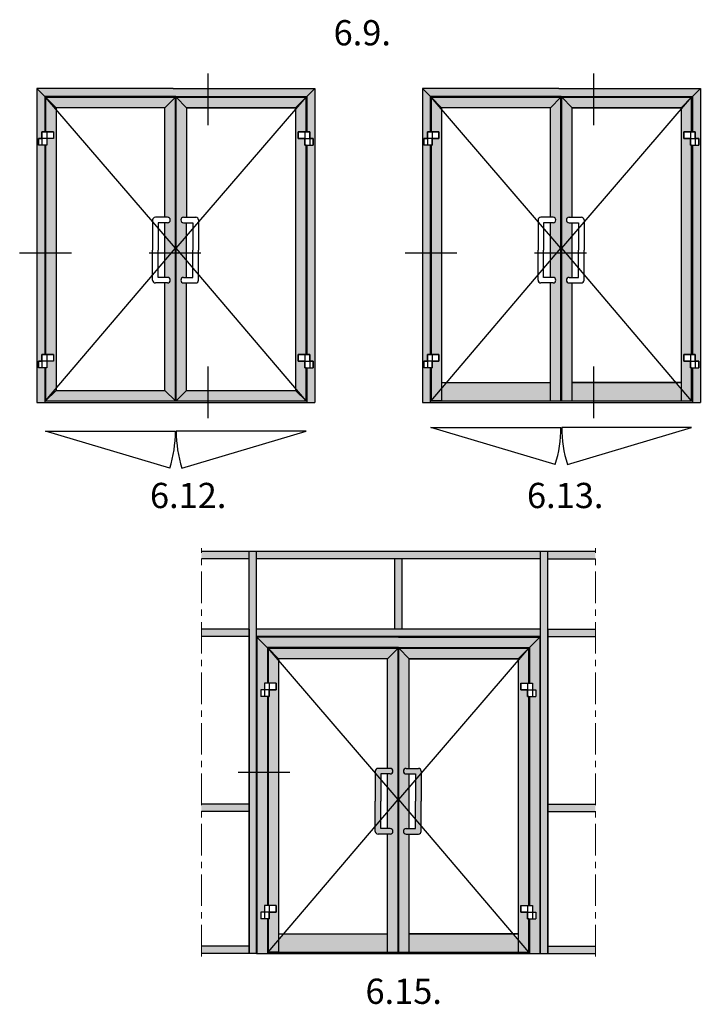
# Model space of a CAD drawing. Units: millimetres. Extents: x 13723 to 21016, y 8522 to 12152.
# Drawn here: x 13794 to 13875, y 10491 to 10608 of the extents above; entities that cross this region are included whole.
import ezdxf

# ---------------------------------------------------------------- set-up
doc = ezdxf.new("R2010")
doc.units = ezdxf.units.MM
doc.linetypes.add('MITTE', pattern=[2, 1.25, -0.25, 0.25, -0.25])
doc.layers.add('!СК-размеры', color=3, linetype='Continuous', lineweight=15)
for name, color, linetype in [('035_TEXT', 2, 'Continuous'), ('070_CONT', 4, 'Continuous'), ('GLAS', 6, 'Continuous'), ('PROFIL', 3, 'Continuous'), ('SCHRAFFUR', 253, 'Continuous'), ('TEXT', 4, 'Continuous')]:
    doc.layers.add(name, color=color, linetype=linetype)
doc.styles.add('TEXT', font='arial.ttf')

msp = doc.modelspace()

# ---------------------------------------------------------------- hatches: boundary and pattern name
at = {"layer": 'PROFIL', "linetype": 'Continuous'}
h = msp.add_hatch(color=253, dxfattribs=at)
h.paths.add_polyline_path([(13827.89, 10598.75), (13828.84, 10599.69), (13812.01, 10599.69), (13795.79, 10599.69), (13796.74, 10598.75), (13812.31, 10598.75)])
h.paths.add_polyline_path([(13828.84, 10599.69), (13827.89, 10598.75), (13827.89, 10594.53), (13828.24, 10594.53), (13828.24, 10593.73), (13828.65, 10593.73), (13828.65, 10592.94), (13827.89, 10592.94), (13827.89, 10568.08), (13828.24, 10568.08), (13828.24, 10567.29), (13828.65, 10567.29), (13828.65, 10566.5), (13827.89, 10566.5), (13827.89, 10562.38), (13828.84, 10562.38)])
h.paths.add_polyline_path([(13796.74, 10592.94), (13795.98, 10592.94), (13795.98, 10593.73), (13796.39, 10593.73), (13796.39, 10594.53), (13796.74, 10594.53), (13796.74, 10598.75), (13795.79, 10599.69), (13795.79, 10562.38), (13796.74, 10562.38), (13796.74, 10566.5), (13795.98, 10566.5), (13795.98, 10567.29), (13796.39, 10567.29), (13796.39, 10568.08), (13796.74, 10568.08)])
h.paths.add_polyline_path([(13798.07, 10563.8), (13796.83, 10562.55), (13812.27, 10562.55), (13811.02, 10563.8)])
h.paths.add_polyline_path([(13827.8, 10562.55), (13827.8, 10562.56), (13826.55, 10563.8), (13813.6, 10563.8), (13812.36, 10562.55)])
h = msp.add_hatch(color=253, dxfattribs=at)
h.paths.add_polyline_path([(13841.62, 10562.38), (13842.57, 10562.38), (13842.57, 10566.5), (13841.81, 10566.5), (13841.81, 10567.29), (13842.22, 10567.29), (13842.22, 10568.08), (13842.57, 10568.08), (13842.57, 10592.94), (13841.81, 10592.94), (13841.81, 10593.73), (13842.22, 10593.73), (13842.22, 10594.53), (13842.57, 10594.53), (13842.57, 10598.75), (13841.62, 10599.69)])
h.paths.add_polyline_path([(13841.62, 10599.69), (13842.57, 10598.75), (13858.14, 10598.75), (13873.72, 10598.75), (13874.67, 10599.69), (13857.84, 10599.69)])
h.paths.add_polyline_path([(13874.67, 10599.69), (13873.72, 10598.75), (13873.72, 10594.53), (13874.07, 10594.53), (13874.07, 10593.73), (13874.48, 10593.73), (13874.48, 10592.94), (13873.72, 10592.94), (13873.72, 10568.08), (13874.07, 10568.08), (13874.07, 10567.29), (13874.48, 10567.29), (13874.48, 10566.5), (13873.72, 10566.5), (13873.72, 10562.38), (13874.67, 10562.38)])
h.paths.add_polyline_path([(13856.85, 10562.55), (13856.85, 10564.74), (13844.51, 10564.74), (13843.9, 10564.02), (13843.9, 10562.55)])
h.paths.add_polyline_path([(13859.43, 10564.74), (13859.43, 10562.55), (13872.38, 10562.55), (13872.38, 10564.02), (13871.78, 10564.74)])
h = msp.add_hatch(color=253, dxfattribs=at)
h.paths.add_polyline_path([(13798.07, 10597.41), (13796.83, 10598.66), (13796.83, 10594.53), (13797.77, 10594.53), (13797.77, 10593.73), (13796.96, 10593.73), (13796.96, 10592.94), (13796.83, 10592.94), (13796.83, 10568.08), (13797.77, 10568.08), (13797.77, 10567.29), (13796.96, 10567.29), (13796.96, 10566.5), (13796.83, 10566.5), (13796.83, 10562.55), (13798.07, 10563.8)])
h.paths.add_polyline_path([(13812.27, 10598.66), (13811.02, 10597.41), (13811.02, 10584.39), (13811.33, 10584.39, -1), (13811.33, 10583.73), (13811.02, 10583.73), (13811.02, 10577.24), (13811.33, 10577.24, -1), (13811.33, 10576.58), (13811.02, 10576.58), (13811.02, 10563.8), (13812.27, 10562.55)])
h.paths.add_polyline_path([(13812.27, 10598.66), (13796.83, 10598.66), (13798.07, 10597.41), (13811.02, 10597.41)])
h.paths.add_polyline_path([(13827.8, 10598.66), (13812.36, 10598.66), (13813.6, 10597.41), (13826.55, 10597.41)])
h.paths.add_polyline_path([(13813.6, 10597.41), (13812.36, 10598.66), (13812.36, 10562.55), (13813.6, 10563.8), (13813.6, 10576.58), (13813.24, 10576.58, -1), (13813.24, 10577.24), (13813.6, 10577.24), (13813.6, 10583.73), (13813.24, 10583.73, -1), (13813.24, 10584.39), (13813.6, 10584.39)])
h.paths.add_polyline_path([(13827.8, 10592.94), (13827.67, 10592.94), (13827.67, 10593.73), (13826.86, 10593.73), (13826.86, 10594.53), (13827.8, 10594.53), (13827.8, 10598.66), (13826.55, 10597.41), (13826.55, 10563.8), (13827.8, 10562.56), (13827.8, 10566.5), (13827.67, 10566.5), (13827.67, 10567.29), (13826.86, 10567.29), (13826.86, 10568.08), (13827.8, 10568.08)])
h = msp.add_hatch(color=253, dxfattribs=at)
h.paths.add_polyline_path([(13842.66, 10598.66), (13843.9, 10597.41), (13843.9, 10562.55), (13842.66, 10562.55), (13842.66, 10566.5), (13842.79, 10566.5), (13842.79, 10567.29), (13843.6, 10567.29), (13843.6, 10568.08), (13842.66, 10568.08), (13842.66, 10592.94), (13842.79, 10592.94), (13842.79, 10593.73), (13843.6, 10593.73), (13843.6, 10594.53), (13842.66, 10594.53)])
h.paths.add_polyline_path([(13842.66, 10598.66), (13858.1, 10598.66), (13856.85, 10597.41), (13843.9, 10597.41)])
h.paths.add_polyline_path([(13858.19, 10598.66), (13873.63, 10598.66), (13872.38, 10597.41), (13859.43, 10597.41)])
h.paths.add_polyline_path([(13873.63, 10598.66), (13872.38, 10597.41), (13872.38, 10562.55), (13873.63, 10562.55), (13873.63, 10566.5), (13873.5, 10566.5), (13873.5, 10567.29), (13872.69, 10567.29), (13872.69, 10568.08), (13873.63, 10568.08), (13873.63, 10592.94), (13873.5, 10592.94), (13873.5, 10593.73), (13872.69, 10593.73), (13872.69, 10594.53), (13873.63, 10594.53)])
h = msp.add_hatch(color=253, dxfattribs=at)
h.paths.add_polyline_path([(13858.1, 10598.66), (13856.85, 10597.41), (13856.85, 10584.39), (13857.16, 10584.39, -1), (13857.16, 10583.73), (13856.85, 10583.73), (13856.85, 10582.15), (13858.1, 10580.7)])
h.paths.add_polyline_path([(13859.43, 10597.41), (13858.19, 10598.66), (13858.19, 10580.7), (13858.19, 10580.7), (13859.43, 10582.15), (13859.43, 10583.73), (13859.07, 10583.73, -1), (13859.07, 10584.39), (13859.43, 10584.39)])
h.paths.add_polyline_path([(13856.85, 10582.15), (13856.85, 10579.24), (13858.1, 10580.7)])
h.paths.add_polyline_path([(13859.43, 10582.15), (13858.19, 10580.7), (13859.43, 10579.24)])
h.paths.add_polyline_path([(13858.1, 10580.7), (13856.85, 10579.24), (13856.85, 10577.24), (13857.16, 10577.24, -1), (13857.16, 10576.58), (13856.85, 10576.58), (13856.85, 10562.55), (13858.1, 10562.55)])
h.paths.add_polyline_path([(13858.19, 10562.55), (13859.43, 10562.55), (13859.43, 10576.58), (13859.07, 10576.58, -1), (13859.07, 10577.24), (13859.43, 10577.24), (13859.43, 10579.24), (13858.19, 10580.7), (13858.19, 10580.7)])
h = msp.add_hatch(color=253, dxfattribs=at)
h.paths.add_polyline_path([(13821.02, 10543.76), (13821.02, 10544.63), (13815.36, 10544.63), (13815.36, 10543.76)])
h.paths.add_polyline_path([(13855.67, 10543.76), (13855.67, 10544.63), (13821.89, 10544.63), (13821.89, 10543.76)])
h.paths.add_polyline_path([(13862.2, 10543.76), (13862.2, 10544.63), (13856.54, 10544.63), (13856.54, 10543.76)])
h.paths.add_polyline_path([(13862.2, 10534.54), (13862.2, 10535.41), (13856.54, 10535.41), (13856.54, 10534.54)])
h.paths.add_polyline_path([(13856.54, 10496.86), (13856.54, 10535.41), (13856.54, 10544.63), (13855.67, 10544.63), (13855.67, 10543.76), (13855.67, 10496.86)])
h.paths.add_polyline_path([(13839.21, 10535.41), (13839.21, 10543.76), (13838.35, 10543.76), (13838.35, 10535.41)])
h.paths.add_polyline_path([(13821.89, 10518.43), (13821.89, 10544.63), (13821.02, 10544.63), (13821.02, 10543.76), (13821.02, 10518.43)])
h.paths.add_polyline_path([(13821.02, 10534.54), (13821.02, 10535.41), (13815.36, 10535.41), (13815.36, 10534.54)])
h.paths.add_polyline_path([(13855.67, 10534.54), (13855.67, 10535.41), (13821.89, 10535.41), (13821.89, 10534.54)])
h.paths.add_polyline_path([(13821.02, 10513.75), (13821.02, 10514.62), (13815.36, 10514.62), (13815.36, 10513.75)])
h.paths.add_polyline_path([(13862.2, 10513.75), (13862.2, 10514.62), (13856.54, 10514.62), (13856.54, 10513.75)])
h.paths.add_polyline_path([(13862.2, 10496.86), (13862.2, 10497.72), (13856.54, 10497.72), (13856.54, 10496.86)])
h.paths.add_polyline_path([(13821.02, 10496.86), (13821.02, 10497.72), (13815.36, 10497.72), (13815.36, 10496.86)])
h = msp.add_hatch(color=253, dxfattribs=at)
h.paths.add_polyline_path([(13823.21, 10533.22), (13821.96, 10534.47), (13821.96, 10518.43), (13823.21, 10518.43), (13823.21, 10527.42), (13822.44, 10527.42), (13822.44, 10528.21), (13822.86, 10528.21), (13822.86, 10529), (13823.21, 10529)])
h.paths.add_polyline_path([(13821.96, 10496.86), (13823.21, 10496.86), (13823.21, 10500.97), (13822.44, 10500.97), (13822.44, 10501.77), (13822.86, 10501.77), (13822.86, 10502.56), (13823.21, 10502.56), (13823.21, 10518.43), (13821.96, 10518.43)])
h.paths.add_polyline_path([(13854.36, 10529), (13854.7, 10529), (13854.7, 10528.21), (13855.12, 10528.21), (13855.12, 10527.42), (13854.36, 10527.42), (13854.36, 10502.56), (13854.7, 10502.56), (13854.7, 10501.77), (13855.12, 10501.77), (13855.12, 10500.97), (13854.36, 10500.97), (13854.36, 10496.86), (13855.6, 10496.86), (13855.6, 10534.47), (13854.36, 10533.22)])
h = msp.add_hatch(color=253, dxfattribs=at)
h.paths.add_polyline_path([(13821.96, 10534.47), (13823.21, 10533.22), (13838.78, 10533.22), (13854.36, 10533.22), (13855.6, 10534.47), (13838.78, 10534.47)])
h.paths.add_polyline_path([(13837.79, 10518.2, 1), (13837.79, 10518.86), (13836.35, 10518.86, 0.414214), (13836.02, 10518.53), (13836.02, 10518.34), (13836.68, 10517.57), (13836.68, 10518.2)])
h.paths.add_polyline_path([(13836.68, 10517.57), (13836.02, 10518.34), (13836.02, 10514.96), (13836.02, 10511.98), (13836.68, 10512.76), (13836.68, 10514.96)])
h.paths.add_polyline_path([(13836.68, 10512.76), (13836.02, 10511.98), (13836.02, 10511.38, 0.414214), (13836.35, 10511.05), (13837.79, 10511.05, 1), (13837.79, 10511.71), (13836.68, 10511.71)])
h.paths.add_polyline_path([(13840.82, 10518.2), (13840.82, 10517.5), (13841.48, 10518.26), (13841.48, 10518.53, 0.414214), (13841.15, 10518.86), (13839.7, 10518.86, 1), (13839.7, 10518.2)])
h.paths.add_polyline_path([(13840.82, 10514.96), (13840.82, 10512.84), (13841.48, 10512.06), (13841.48, 10514.96), (13841.48, 10518.26), (13840.82, 10517.5)])
h.paths.add_polyline_path([(13840.82, 10511.71), (13839.7, 10511.71, 1), (13839.7, 10511.05), (13841.15, 10511.05, 0.414214), (13841.48, 10511.38), (13841.48, 10512.06), (13840.82, 10512.84)])
h = msp.add_hatch(color=253, dxfattribs=at)
h.paths.add_polyline_path([(13823.29, 10533.14), (13824.54, 10531.89), (13824.54, 10497.03), (13823.29, 10497.03), (13823.29, 10500.97), (13823.43, 10500.97), (13823.43, 10501.77), (13824.24, 10501.77), (13824.24, 10502.56), (13823.29, 10502.56), (13823.29, 10527.42), (13823.43, 10527.42), (13823.43, 10528.21), (13824.24, 10528.21), (13824.24, 10529), (13823.29, 10529)])
h.paths.add_polyline_path([(13823.29, 10533.14), (13838.74, 10533.14), (13837.49, 10531.89), (13824.54, 10531.89)])
h.paths.add_polyline_path([(13838.82, 10533.14), (13854.27, 10533.14), (13853.02, 10531.89), (13840.07, 10531.89)])
h.paths.add_polyline_path([(13854.27, 10533.14), (13853.02, 10531.89), (13853.02, 10497.03), (13854.27, 10497.03), (13854.27, 10500.97), (13854.14, 10500.97), (13854.14, 10501.77), (13853.33, 10501.77), (13853.33, 10502.56), (13854.27, 10502.56), (13854.27, 10527.42), (13854.14, 10527.42), (13854.14, 10528.21), (13853.33, 10528.21), (13853.33, 10529), (13854.27, 10529)])
h = msp.add_hatch(color=253, dxfattribs=at)
h.paths.add_polyline_path([(13838.74, 10533.14), (13837.49, 10531.89), (13837.49, 10518.86), (13837.79, 10518.86, -1), (13837.79, 10518.2), (13837.49, 10518.2), (13837.49, 10516.63), (13838.74, 10515.18)])
h.paths.add_polyline_path([(13840.07, 10531.89), (13838.82, 10533.14), (13838.82, 10515.18), (13838.83, 10515.18), (13840.07, 10516.63), (13840.07, 10518.2), (13839.7, 10518.2, -1), (13839.7, 10518.86), (13840.07, 10518.86)])
h.paths.add_polyline_path([(13837.49, 10516.63), (13837.49, 10513.71), (13838.74, 10515.18)])
h.paths.add_polyline_path([(13840.07, 10516.63), (13838.83, 10515.18), (13840.07, 10513.71)])
h.paths.add_polyline_path([(13838.74, 10515.18), (13837.49, 10513.71), (13837.49, 10511.71), (13837.79, 10511.71, -1), (13837.79, 10511.05), (13837.49, 10511.05), (13837.49, 10497.03), (13838.74, 10497.03)])
h.paths.add_polyline_path([(13838.82, 10497.03), (13840.07, 10497.03), (13840.07, 10511.05), (13839.7, 10511.05, -1), (13839.7, 10511.71), (13840.07, 10511.71), (13840.07, 10513.71), (13838.83, 10515.18), (13838.82, 10515.18)])
h = msp.add_hatch(color=253, dxfattribs=at)
h.paths.add_polyline_path([(13821.02, 10496.86), (13821.89, 10496.86), (13821.89, 10518.43), (13821.02, 10518.43)])
h.paths.add_polyline_path([(13825.15, 10499.21), (13824.54, 10498.5), (13824.54, 10497.03), (13837.49, 10497.03), (13837.49, 10499.21)])
h.paths.add_polyline_path([(13853.02, 10497.03), (13853.02, 10498.5), (13852.41, 10499.21), (13840.07, 10499.21), (13840.07, 10497.03)])

# ---------------------------------------------------------------- linework, layer by layer
at = {"layer": '!СК-размеры', "color": 7}
msp.add_line((13855.67, 10496.86), (13856.54, 10496.86), dxfattribs=at)
at = {"color": 3}
for points in [[(13796.39, 10594.53), (13797.77, 10594.53), (13797.77, 10593.73), (13796.96, 10593.73), (13796.96, 10592.94), (13795.98, 10592.94), (13795.98, 10593.73), (13796.39, 10593.73), (13796.39, 10594.53)], [(13828.24, 10594.53), (13826.86, 10594.53), (13826.86, 10593.73), (13827.67, 10593.73), (13827.67, 10592.94), (13828.65, 10592.94), (13828.65, 10593.73), (13828.24, 10593.73), (13828.24, 10594.53)], [(13842.22, 10594.53), (13843.6, 10594.53), (13843.6, 10593.73), (13842.79, 10593.73), (13842.79, 10592.94), (13841.81, 10592.94), (13841.81, 10593.73), (13842.22, 10593.73), (13842.22, 10594.53)], [(13874.07, 10594.53), (13872.69, 10594.53), (13872.69, 10593.73), (13873.5, 10593.73), (13873.5, 10592.94), (13874.48, 10592.94), (13874.48, 10593.73), (13874.07, 10593.73), (13874.07, 10594.53)], [(13796.39, 10568.08), (13797.77, 10568.08), (13797.77, 10567.29), (13796.96, 10567.29), (13796.96, 10566.5), (13795.98, 10566.5), (13795.98, 10567.29), (13796.39, 10567.29), (13796.39, 10568.08)], [(13828.24, 10568.08), (13826.86, 10568.08), (13826.86, 10567.29), (13827.67, 10567.29), (13827.67, 10566.5), (13828.65, 10566.5), (13828.65, 10567.29), (13828.24, 10567.29), (13828.24, 10568.08)], [(13842.22, 10568.08), (13843.6, 10568.08), (13843.6, 10567.29), (13842.79, 10567.29), (13842.79, 10566.5), (13841.81, 10566.5), (13841.81, 10567.29), (13842.22, 10567.29), (13842.22, 10568.08)], [(13874.07, 10568.08), (13872.69, 10568.08), (13872.69, 10567.29), (13873.5, 10567.29), (13873.5, 10566.5), (13874.48, 10566.5), (13874.48, 10567.29), (13874.07, 10567.29), (13874.07, 10568.08)]]:
    msp.add_lwpolyline(points, dxfattribs=at)
for centre, start, end in [((13797.7, 10558.94), 342.4434, 0), ((13826.93, 10558.94), 180, 197.5566), ((13843.53, 10559.4), 342.4434, 0), ((13872.76, 10559.4), 180, 197.5566)]:
    msp.add_arc(centre, 14.57, start, end)
at = {"layer": '035_TEXT'}
for p, q in [((13812.01, 10599.69), (13795.79, 10599.69)), ((13798.07, 10597.41), (13795.79, 10599.69)), ((13795.79, 10599.69), (13795.79, 10562.38)), ((13812.01, 10599.69), (13828.84, 10599.69)), ((13826.55, 10597.41), (13828.84, 10599.69)), ((13828.84, 10599.69), (13828.84, 10562.38)), ((13857.84, 10599.69), (13841.62, 10599.69)), ((13843.9, 10597.41), (13841.62, 10599.69)), ((13841.62, 10599.69), (13841.62, 10562.38)), ((13857.84, 10599.69), (13874.67, 10599.69)), ((13872.38, 10597.41), (13874.67, 10599.69)), ((13874.67, 10599.69), (13874.67, 10562.38)), ((13796.74, 10598.75), (13796.74, 10594.53)), ((13812.31, 10598.75), (13796.74, 10598.75)), ((13796.83, 10598.66), (13796.83, 10594.53)), ((13812.27, 10598.66), (13796.83, 10598.66)), ((13811.02, 10597.41), (13812.27, 10598.66)), ((13812.27, 10562.55), (13812.27, 10598.66)), ((13812.31, 10598.75), (13827.89, 10598.75)), ((13812.36, 10562.55), (13812.36, 10598.66)), ((13813.6, 10597.41), (13812.36, 10598.66)), ((13812.36, 10598.66), (13827.8, 10598.66)), ((13827.8, 10598.66), (13827.8, 10594.53)), ((13827.8, 10594.53), (13827.8, 10598.66)), ((13827.89, 10598.75), (13827.89, 10594.53)), ((13842.57, 10598.75), (13842.57, 10594.53)), ((13858.14, 10598.75), (13842.57, 10598.75)), ((13842.66, 10598.66), (13842.66, 10594.53)), ((13858.1, 10598.66), (13842.66, 10598.66)), ((13856.85, 10597.41), (13858.1, 10598.66)), ((13858.1, 10562.55), (13858.1, 10598.66)), ((13858.14, 10598.75), (13873.72, 10598.75)), ((13858.19, 10562.55), (13858.19, 10598.66)), ((13859.43, 10597.41), (13858.19, 10598.66)), ((13858.19, 10598.66), (13873.63, 10598.66)), ((13873.63, 10598.66), (13873.63, 10594.53)), ((13873.72, 10598.75), (13873.72, 10594.53)), ((13811.02, 10597.41), (13798.07, 10597.41)), ((13811.02, 10584.39), (13811.02, 10597.41)), ((13813.6, 10597.41), (13826.55, 10597.41)), ((13826.55, 10597.41), (13826.55, 10563.8)), ((13826.55, 10597.41), (13826.55, 10563.8)), ((13843.9, 10597.41), (13843.9, 10562.55)), ((13856.85, 10597.41), (13843.9, 10597.41)), ((13856.85, 10584.39), (13856.85, 10597.41)), ((13859.43, 10584.39), (13859.43, 10597.41)), ((13859.43, 10597.41), (13872.38, 10597.41)), ((13872.38, 10597.41), (13872.38, 10562.55)), ((13797.77, 10593.73), (13795.98, 10593.73)), ((13795.98, 10593.73), (13795.98, 10592.94)), ((13797.77, 10594.53), (13796.39, 10594.53)), ((13796.39, 10594.53), (13796.39, 10592.94)), ((13796.96, 10594.53), (13796.96, 10592.94)), ((13797.77, 10594.53), (13797.77, 10593.73)), ((13826.86, 10594.53), (13828.24, 10594.53)), ((13826.86, 10594.53), (13826.86, 10593.73)), ((13826.86, 10593.73), (13826.86, 10594.53)), ((13826.86, 10594.53), (13827.8, 10594.53)), ((13826.86, 10593.73), (13828.65, 10593.73)), ((13827.67, 10593.73), (13826.86, 10593.73)), ((13827.67, 10594.53), (13827.67, 10592.94)), ((13827.67, 10592.94), (13827.67, 10593.73)), ((13828.24, 10594.53), (13828.24, 10592.94)), ((13828.65, 10593.73), (13828.65, 10592.94)), ((13843.6, 10593.73), (13841.81, 10593.73)), ((13841.81, 10593.73), (13841.81, 10592.94)), ((13843.6, 10594.53), (13842.22, 10594.53)), ((13842.22, 10594.53), (13842.22, 10592.94)), ((13842.79, 10594.53), (13842.79, 10592.94)), ((13843.6, 10594.53), (13843.6, 10593.73)), ((13872.69, 10594.53), (13874.07, 10594.53)), ((13872.69, 10594.53), (13872.69, 10593.73)), ((13872.69, 10593.73), (13874.48, 10593.73)), ((13873.5, 10594.53), (13873.5, 10592.94)), ((13874.07, 10594.53), (13874.07, 10592.94)), ((13874.48, 10593.73), (13874.48, 10592.94)), ((13796.96, 10592.94), (13795.98, 10592.94)), ((13796.83, 10592.94), (13796.83, 10568.08)), ((13827.67, 10592.94), (13828.65, 10592.94)), ((13827.8, 10592.94), (13827.67, 10592.94)), ((13827.8, 10592.94), (13827.8, 10568.08)), ((13827.8, 10568.08), (13827.8, 10592.94)), ((13827.89, 10592.94), (13827.89, 10568.08)), ((13842.79, 10592.94), (13841.81, 10592.94)), ((13842.66, 10592.94), (13842.66, 10568.08)), ((13873.5, 10592.94), (13874.48, 10592.94)), ((13873.63, 10592.94), (13873.63, 10568.08)), ((13873.72, 10592.94), (13873.72, 10568.08)), ((13811.33, 10584.39), (13809.88, 10584.39)), ((13813.24, 10584.39), (13814.68, 10584.39)), ((13857.16, 10584.39), (13855.71, 10584.39)), ((13859.07, 10584.39), (13860.51, 10584.39)), ((13809.55, 10584.06), (13809.55, 10580.48)), ((13810.21, 10583.73), (13810.21, 10580.48)), ((13811.33, 10583.73), (13810.21, 10583.73)), ((13811.02, 10577.24), (13811.02, 10583.73)), ((13813.24, 10583.73), (13814.35, 10583.73)), ((13813.6, 10577.24), (13813.6, 10583.73)), ((13814.35, 10583.73), (13814.35, 10580.48)), ((13815.01, 10584.06), (13815.01, 10580.48)), ((13855.38, 10584.06), (13855.38, 10580.48)), ((13856.04, 10583.73), (13856.04, 10580.48)), ((13857.16, 10583.73), (13856.04, 10583.73)), ((13856.85, 10577.24), (13856.85, 10583.73)), ((13859.07, 10583.73), (13860.18, 10583.73)), ((13859.43, 10577.24), (13859.43, 10583.73)), ((13860.18, 10583.73), (13860.18, 10580.48)), ((13860.84, 10584.06), (13860.84, 10580.48)), ((13809.55, 10576.91), (13809.55, 10580.48)), ((13810.21, 10577.24), (13810.21, 10580.48)), ((13814.35, 10577.24), (13814.35, 10580.48)), ((13815.01, 10576.91), (13815.01, 10580.48)), ((13855.38, 10576.91), (13855.38, 10580.48)), ((13856.04, 10577.24), (13856.04, 10580.48)), ((13860.18, 10577.24), (13860.18, 10580.48)), ((13860.84, 10576.91), (13860.84, 10580.48)), ((13811.33, 10577.24), (13810.21, 10577.24)), ((13813.24, 10577.24), (13814.35, 10577.24)), ((13857.16, 10577.24), (13856.04, 10577.24)), ((13859.07, 10577.24), (13860.18, 10577.24)), ((13811.33, 10576.58), (13809.88, 10576.58)), ((13811.02, 10563.8), (13811.02, 10576.58)), ((13813.24, 10576.58), (13814.68, 10576.58)), ((13813.6, 10563.8), (13813.6, 10576.58)), ((13857.16, 10576.58), (13855.71, 10576.58)), ((13856.85, 10562.55), (13856.85, 10576.58)), ((13859.07, 10576.58), (13860.51, 10576.58)), ((13859.43, 10562.55), (13859.43, 10576.58)), ((13797.77, 10568.08), (13796.39, 10568.08)), ((13796.39, 10568.08), (13796.39, 10566.5)), ((13796.96, 10568.08), (13796.96, 10566.5)), ((13797.77, 10568.08), (13797.77, 10567.29)), ((13826.86, 10568.08), (13828.24, 10568.08)), ((13826.86, 10568.08), (13826.86, 10567.29)), ((13826.86, 10567.29), (13826.86, 10568.08)), ((13826.86, 10568.08), (13827.8, 10568.08)), ((13827.67, 10568.08), (13827.67, 10566.5)), ((13828.24, 10568.08), (13828.24, 10566.5)), ((13843.6, 10568.08), (13842.22, 10568.08)), ((13842.22, 10568.08), (13842.22, 10566.5)), ((13842.79, 10568.08), (13842.79, 10566.5)), ((13843.6, 10568.08), (13843.6, 10567.29)), ((13872.69, 10568.08), (13874.07, 10568.08)), ((13872.69, 10568.08), (13872.69, 10567.29)), ((13873.5, 10568.08), (13873.5, 10566.5)), ((13874.07, 10568.08), (13874.07, 10566.5)), ((13797.77, 10567.29), (13795.98, 10567.29)), ((13795.98, 10567.29), (13795.98, 10566.5)), ((13826.86, 10567.29), (13828.65, 10567.29)), ((13827.67, 10567.29), (13826.86, 10567.29)), ((13827.67, 10566.5), (13827.67, 10567.29)), ((13828.65, 10567.29), (13828.65, 10566.5)), ((13843.6, 10567.29), (13841.81, 10567.29)), ((13841.81, 10567.29), (13841.81, 10566.5)), ((13872.69, 10567.29), (13874.48, 10567.29)), ((13874.48, 10567.29), (13874.48, 10566.5)), ((13796.96, 10566.5), (13795.98, 10566.5)), ((13796.74, 10566.5), (13796.74, 10562.38)), ((13796.83, 10566.5), (13796.83, 10562.55)), ((13827.67, 10566.5), (13828.65, 10566.5)), ((13827.8, 10566.5), (13827.67, 10566.5)), ((13827.8, 10566.5), (13827.8, 10562.55)), ((13827.8, 10562.55), (13827.8, 10566.5)), ((13827.89, 10566.5), (13827.89, 10562.38)), ((13842.79, 10566.5), (13841.81, 10566.5)), ((13842.57, 10566.5), (13842.57, 10562.38)), ((13842.66, 10566.5), (13842.66, 10562.55)), ((13873.5, 10566.5), (13874.48, 10566.5)), ((13873.63, 10566.5), (13873.63, 10562.55)), ((13873.72, 10566.5), (13873.72, 10562.38)), ((13843.9, 10564.74), (13856.85, 10564.74)), ((13859.43, 10564.74), (13872.38, 10564.74)), ((13872.38, 10564.74), (13859.43, 10564.74)), ((13813.6, 10563.8), (13826.55, 10563.8)), ((13826.55, 10563.8), (13827.8, 10562.56)), ((13795.79, 10562.38), (13828.84, 10562.38)), ((13796.74, 10562.55), (13827.89, 10562.55)), ((13826.55, 10562.55), (13827.8, 10562.55)), ((13841.62, 10562.38), (13874.67, 10562.38)), ((13842.57, 10562.55), (13873.72, 10562.55)), ((13811.59, 10554.54), (13796.82, 10558.94)), ((13813.04, 10554.54), (13827.8, 10558.94)), ((13857.42, 10555.01), (13842.65, 10559.4)), ((13858.87, 10555.01), (13873.63, 10559.4)), ((13862.2, 10544.63), (13815.36, 10544.63)), ((13821.02, 10496.86), (13821.02, 10544.63)), ((13821.89, 10496.86), (13821.89, 10544.63)), ((13855.67, 10496.86), (13855.67, 10544.63)), ((13856.54, 10496.86), (13856.54, 10544.63)), ((13856.54, 10496.86), (13856.54, 10544.63)), ((13821.02, 10543.76), (13815.36, 10543.76)), ((13855.67, 10543.76), (13821.89, 10543.76)), ((13838.35, 10535.41), (13838.35, 10543.76)), ((13839.21, 10535.41), (13839.21, 10543.76)), ((13856.54, 10543.76), (13862.2, 10543.76)), ((13821.02, 10535.41), (13815.36, 10535.41)), ((13821.02, 10535.41), (13821.02, 10496.86)), ((13855.67, 10535.41), (13821.89, 10535.41)), ((13855.67, 10535.41), (13821.89, 10535.41)), ((13856.54, 10496.86), (13856.54, 10535.41)), ((13856.54, 10535.41), (13862.2, 10535.41)), ((13856.54, 10535.41), (13856.54, 10496.86)), ((13821.02, 10534.54), (13815.36, 10534.54)), ((13855.67, 10534.54), (13821.89, 10534.54)), ((13838.78, 10534.47), (13821.96, 10534.47)), ((13824.54, 10531.89), (13821.96, 10534.47)), ((13821.96, 10534.47), (13821.96, 10496.86)), ((13838.78, 10534.47), (13855.6, 10534.47)), ((13853.02, 10531.89), (13855.6, 10534.47)), ((13855.6, 10534.47), (13855.6, 10496.86)), ((13856.54, 10534.54), (13862.2, 10534.54)), ((13823.21, 10533.22), (13823.21, 10529)), ((13838.78, 10533.22), (13823.21, 10533.22)), ((13823.29, 10533.14), (13823.29, 10529)), ((13838.74, 10533.14), (13823.29, 10533.14)), ((13837.49, 10531.89), (13838.74, 10533.14)), ((13838.74, 10497.03), (13838.74, 10533.14)), ((13838.78, 10533.22), (13854.36, 10533.22)), ((13838.82, 10497.03), (13838.82, 10533.14)), ((13840.07, 10531.89), (13838.82, 10533.14)), ((13838.82, 10533.14), (13854.27, 10533.14)), ((13854.27, 10533.14), (13854.27, 10529)), ((13854.36, 10533.22), (13854.36, 10529)), ((13824.54, 10531.89), (13824.54, 10497.03)), ((13837.49, 10531.89), (13824.54, 10531.89)), ((13837.49, 10518.86), (13837.49, 10531.89)), ((13840.07, 10518.86), (13840.07, 10531.89)), ((13840.07, 10531.89), (13853.02, 10531.89)), ((13853.02, 10531.89), (13853.02, 10497.03)), ((13824.24, 10528.21), (13822.44, 10528.21)), ((13822.44, 10528.21), (13822.44, 10527.42)), ((13824.24, 10529), (13822.86, 10529)), ((13822.86, 10529), (13822.86, 10527.42)), ((13823.43, 10529), (13823.43, 10527.42)), ((13824.24, 10529), (13824.24, 10528.21)), ((13853.33, 10529), (13854.7, 10529)), ((13853.33, 10529), (13853.33, 10528.21)), ((13853.33, 10528.21), (13855.12, 10528.21)), ((13854.14, 10529), (13854.14, 10527.42)), ((13854.7, 10529), (13854.7, 10527.42)), ((13855.12, 10528.21), (13855.12, 10527.42)), ((13823.43, 10527.42), (13822.44, 10527.42)), ((13823.21, 10527.42), (13823.21, 10502.56)), ((13823.29, 10527.42), (13823.29, 10502.56)), ((13854.14, 10527.42), (13855.12, 10527.42)), ((13854.27, 10527.42), (13854.27, 10502.56)), ((13854.36, 10527.42), (13854.36, 10502.56)), ((13837.79, 10518.86), (13836.35, 10518.86)), ((13839.7, 10518.86), (13841.15, 10518.86)), ((13836.02, 10518.53), (13836.02, 10514.96)), ((13836.68, 10518.2), (13836.68, 10514.96)), ((13837.79, 10518.2), (13836.68, 10518.2)), ((13837.49, 10511.71), (13837.49, 10518.2)), ((13839.7, 10518.2), (13840.82, 10518.2)), ((13840.07, 10511.71), (13840.07, 10518.2)), ((13840.82, 10518.2), (13840.82, 10514.96)), ((13841.48, 10518.53), (13841.48, 10514.96)), ((13821.02, 10514.62), (13815.36, 10514.62)), ((13836.02, 10511.38), (13836.02, 10514.96)), ((13836.68, 10511.71), (13836.68, 10514.96)), ((13840.82, 10511.71), (13840.82, 10514.96)), ((13841.48, 10511.38), (13841.48, 10514.96)), ((13856.54, 10514.62), (13862.2, 10514.62)), ((13821.02, 10513.75), (13815.36, 10513.75)), ((13856.54, 10513.75), (13862.2, 10513.75)), ((13837.79, 10511.71), (13836.68, 10511.71)), ((13839.7, 10511.71), (13840.82, 10511.71)), ((13837.79, 10511.05), (13836.35, 10511.05)), ((13837.49, 10497.03), (13837.49, 10511.05)), ((13839.7, 10511.05), (13841.15, 10511.05)), ((13840.07, 10497.03), (13840.07, 10511.05)), ((13824.24, 10502.56), (13822.86, 10502.56)), ((13822.86, 10502.56), (13822.86, 10500.97)), ((13823.43, 10502.56), (13823.43, 10500.97)), ((13824.24, 10502.56), (13824.24, 10501.77)), ((13853.33, 10502.56), (13854.7, 10502.56)), ((13853.33, 10502.56), (13853.33, 10501.77)), ((13854.14, 10502.56), (13854.14, 10500.97)), ((13854.7, 10502.56), (13854.7, 10500.97)), ((13824.24, 10501.77), (13822.44, 10501.77)), ((13822.44, 10501.77), (13822.44, 10500.97)), ((13853.33, 10501.77), (13855.12, 10501.77)), ((13855.12, 10501.77), (13855.12, 10500.97)), ((13823.43, 10500.97), (13822.44, 10500.97)), ((13823.21, 10500.97), (13823.21, 10496.86)), ((13823.29, 10500.97), (13823.29, 10497.03)), ((13854.14, 10500.97), (13855.12, 10500.97)), ((13854.27, 10500.97), (13854.27, 10497.03)), ((13854.36, 10500.97), (13854.36, 10496.86)), ((13824.54, 10499.21), (13837.49, 10499.21)), ((13840.07, 10499.21), (13853.02, 10499.21)), ((13853.02, 10499.21), (13840.07, 10499.21)), ((13821.02, 10497.72), (13815.36, 10497.72)), ((13856.54, 10497.72), (13862.2, 10497.72)), ((13821.89, 10496.86), (13815.36, 10496.86)), ((13821.89, 10496.86), (13855.67, 10496.86)), ((13823.21, 10497.03), (13854.36, 10497.03)), ((13855.67, 10496.86), (13862.2, 10496.86))]:
    msp.add_line(p, q, dxfattribs=at)
for points in [[(13796.83, 10598.66), (13812.27, 10598.66), (13811.02, 10597.41), (13798.07, 10597.41)], [(13842.66, 10598.66), (13858.1, 10598.66), (13856.85, 10597.41), (13843.9, 10597.41)], [(13842.66, 10598.66), (13843.9, 10597.41), (13843.9, 10562.55), (13842.66, 10562.55), (13842.66, 10566.5), (13842.79, 10566.5), (13842.79, 10567.29), (13843.6, 10567.29), (13843.6, 10568.08), (13842.66, 10568.08), (13842.66, 10592.94), (13842.79, 10592.94), (13842.79, 10593.73), (13843.6, 10593.73), (13843.6, 10594.53), (13842.66, 10594.53)], [(13858.19, 10598.66), (13873.63, 10598.66), (13872.38, 10597.41), (13859.43, 10597.41)], [(13873.63, 10598.66), (13872.38, 10597.41), (13872.38, 10562.55), (13873.63, 10562.55), (13873.63, 10566.5), (13873.5, 10566.5), (13873.5, 10567.29), (13872.69, 10567.29), (13872.69, 10568.08), (13873.63, 10568.08), (13873.63, 10592.94), (13873.5, 10592.94), (13873.5, 10593.73), (13872.69, 10593.73), (13872.69, 10594.53), (13873.63, 10594.53)], [(13823.29, 10533.14), (13838.74, 10533.14), (13837.49, 10531.89), (13824.54, 10531.89)], [(13823.29, 10533.14), (13824.54, 10531.89), (13824.54, 10497.03), (13823.29, 10497.03), (13823.29, 10500.97), (13823.43, 10500.97), (13823.43, 10501.77), (13824.24, 10501.77), (13824.24, 10502.56), (13823.29, 10502.56), (13823.29, 10527.42), (13823.43, 10527.42), (13823.43, 10528.21), (13824.24, 10528.21), (13824.24, 10529), (13823.29, 10529)], [(13838.82, 10533.14), (13854.27, 10533.14), (13853.02, 10531.89), (13840.07, 10531.89)], [(13854.27, 10533.14), (13853.02, 10531.89), (13853.02, 10497.03), (13854.27, 10497.03), (13854.27, 10500.97), (13854.14, 10500.97), (13854.14, 10501.77), (13853.33, 10501.77), (13853.33, 10502.56), (13854.27, 10502.56), (13854.27, 10527.42), (13854.14, 10527.42), (13854.14, 10528.21), (13853.33, 10528.21), (13853.33, 10529), (13854.27, 10529)]]:
    msp.add_lwpolyline(points, close=True, dxfattribs=at)
for points in [[(13796.83, 10598.66), (13798.07, 10597.41), (13798.07, 10563.8), (13811.02, 10563.8)], [(13812.36, 10598.66), (13827.8, 10598.66), (13826.55, 10597.41), (13813.6, 10597.41), (13813.6, 10584.39)], [(13798.07, 10563.8), (13796.83, 10562.55)], [(13811.02, 10563.8), (13812.27, 10562.55)], [(13813.6, 10563.8), (13812.36, 10562.55)]]:
    msp.add_lwpolyline(points, dxfattribs=at)
for centre, start, end in [((13809.88, 10584.06), 90, 180), ((13811.33, 10584.06), 270, 90), ((13813.24, 10584.06), 90, 270), ((13814.68, 10584.06), 0, 90), ((13855.71, 10584.06), 90, 180), ((13857.16, 10584.06), 270, 90), ((13859.07, 10584.06), 90, 270), ((13860.51, 10584.06), 0, 90), ((13811.33, 10576.91), 270, 90), ((13813.24, 10576.91), 90, 270), ((13857.16, 10576.91), 270, 90), ((13859.07, 10576.91), 90, 270), ((13809.88, 10576.91), 180, 270), ((13814.68, 10576.91), 270, 0), ((13855.71, 10576.91), 180, 270), ((13860.51, 10576.91), 270, 0), ((13836.35, 10518.53), 90, 180), ((13837.79, 10518.53), 270, 90), ((13839.7, 10518.53), 90, 270), ((13841.15, 10518.53), 0, 90), ((13837.79, 10511.38), 270, 90), ((13839.7, 10511.38), 90, 270), ((13836.35, 10511.38), 180, 270), ((13841.15, 10511.38), 270, 0)]:
    msp.add_arc(centre, 0.33, start, end, dxfattribs=at)
at = {"layer": '070_CONT'}
for p, q in [((13816.16, 10595.33), (13816.16, 10601.49)), ((13861.99, 10595.33), (13861.99, 10601.49)), ((13793.75, 10580.16), (13799.91, 10580.16)), ((13809.14, 10580.16), (13815.3, 10580.16)), ((13839.58, 10580.16), (13845.74, 10580.16)), ((13854.97, 10580.16), (13861.13, 10580.16)), ((13816.16, 10560.5), (13816.16, 10566.66)), ((13861.99, 10560.5), (13861.99, 10566.66)), ((13796.82, 10558.94), (13812.27, 10558.94)), ((13827.8, 10558.94), (13812.36, 10558.94)), ((13842.65, 10559.4), (13858.1, 10559.4)), ((13873.63, 10559.4), (13858.19, 10559.4)), ((13819.72, 10518.43), (13825.88, 10518.43))]:
    msp.add_line(p, q, dxfattribs=at)
at = {"layer": 'GLAS', "color": 6}
for p, q in [((13812.27, 10580.7), (13796.83, 10598.66)), ((13812.36, 10580.7), (13827.8, 10598.66)), ((13858.1, 10580.7), (13842.66, 10598.66)), ((13858.19, 10580.7), (13873.63, 10598.66)), ((13796.83, 10562.55), (13812.27, 10580.7)), ((13827.8, 10562.55), (13812.36, 10580.7)), ((13842.66, 10562.55), (13858.1, 10580.7)), ((13873.63, 10562.55), (13858.19, 10580.7)), ((13838.74, 10515.18), (13823.29, 10533.14)), ((13838.82, 10515.18), (13854.27, 10533.14)), ((13823.29, 10497.03), (13838.74, 10515.18)), ((13854.27, 10497.03), (13838.83, 10515.18))]:
    msp.add_line(p, q, dxfattribs=at)
at = {"layer": 'PROFIL', "color": 253, "linetype": 'Continuous'}
for p, q in [((13796.74, 10592.94), (13796.74, 10568.08)), ((13842.57, 10592.94), (13842.57, 10568.08))]:
    msp.add_line(p, q, dxfattribs=at)
at = {"layer": 'SCHRAFFUR', "linetype": 'MITTE', "lineweight": 5, "ltscale": 3}
for p, q in [((13815.36, 10496.51), (13815.36, 10545.03)), ((13862.2, 10496.51), (13862.2, 10545.03))]:
    msp.add_line(p, q, dxfattribs=at)

# ---------------------------------------------------------------- texts
at = {"layer": 'TEXT', "char_height": 4, "width": 49.8055, "attachment_point": 1, "style": 'TEXT'}
for s, insert in [('{\\H0.75x;6.9.}', (13831.07, 10607.82)), ('{\\H0.75x;6.12.}', (13809.24, 10552.81)), ('{\\H0.75x;6.13.}', (13854.06, 10552.81)), ('{\\H0.75x;6.15.}', (13834.86, 10493.87))]:
    msp.add_mtext(s, dxfattribs=dict(at, insert=insert))

doc.saveas('drawing.dxf')
